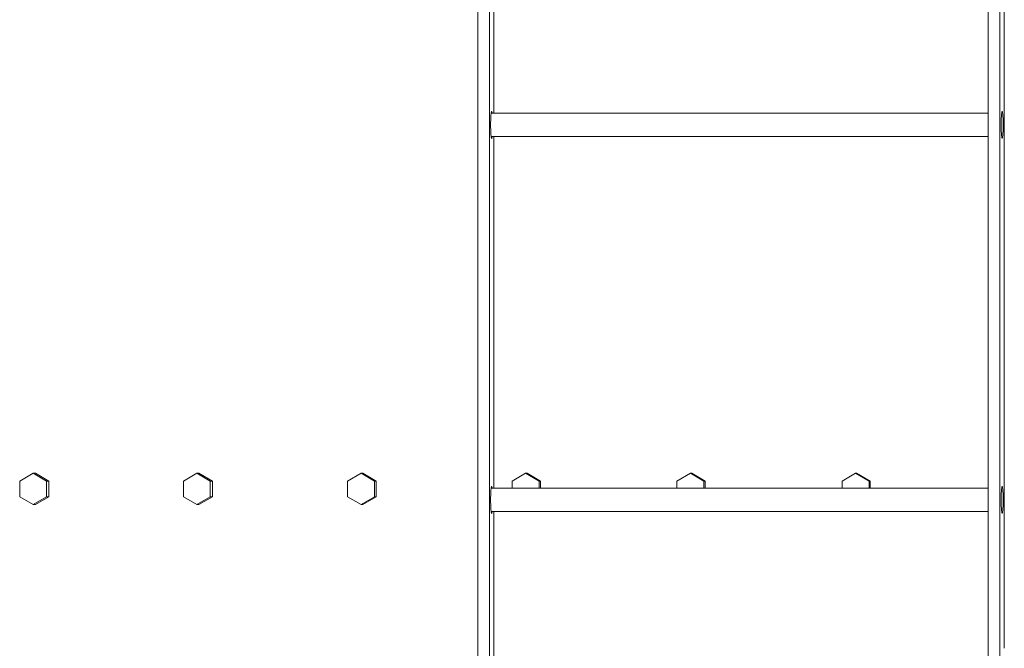
# Model space of a CAD drawing. Units: inches. Extents: x 100 to 2620, y 60 to 1700.
# Drawn here: x 740 to 771, y 1297 to 1317 of the extents above; entities that cross this region are included whole.
import ezdxf

# ---------------------------------------------------------------- set-up
doc = ezdxf.new("R2010")
doc.units = ezdxf.units.IN
doc.header["$LTSCALE"] = 80
doc.header["$MEASUREMENT"] = 0
doc.layers.add('Visible (ANSI)', color=7, linetype='Continuous', lineweight=15)

msp = doc.modelspace()

# ---------------------------------------------------------------- linework, layer by layer
at = {"layer": 'Visible (ANSI)'}
for p, q in [((754.20911, 1354.51658), (754.20911, 888.88308)), ((754.58319, 1354.51658), (754.58319, 888.88308)), ((770.54422, 1354.51658), (770.54422, 888.88308)), ((770.91831, 1354.51658), (770.91831, 888.88308)), ((771.05782, 1297.18308), (771.05782, 1354.51658)), ((754.72271, 1314.30808), (754.72271, 1325.55808)), ((770.54422, 1314.30808), (754.63723, 1314.30808)), ((770.54422, 1313.55808), (754.63723, 1313.55808)), ((754.72271, 1302.30808), (754.72271, 1313.55808)), ((739.98274, 1302.78318), (739.55501, 1302.53318)), ((740.06056, 1302.78318), (739.98274, 1302.78318)), ((740.41048, 1302.53318), (739.98274, 1302.78318)), ((740.4883, 1302.53318), (740.06056, 1302.78318)), ((745.22197, 1302.78318), (744.79299, 1302.53318)), ((745.29004, 1302.78318), (745.22197, 1302.78318)), ((745.65095, 1302.53318), (745.22197, 1302.78318)), ((745.71902, 1302.53318), (745.29004, 1302.78318)), ((750.47539, 1302.78318), (750.04533, 1302.53318)), ((750.5337, 1302.78318), (750.47539, 1302.78318)), ((750.90545, 1302.53318), (750.47539, 1302.78318)), ((750.96376, 1302.53318), (750.5337, 1302.78318)), ((755.74097, 1302.78318), (755.31, 1302.53318)), ((755.78949, 1302.78318), (755.74097, 1302.78318)), ((756.17194, 1302.53318), (755.74097, 1302.78318)), ((756.22046, 1302.53318), (755.78949, 1302.78318)), ((761.01668, 1302.78318), (760.58497, 1302.53318)), ((761.05539, 1302.78318), (761.01668, 1302.78318)), ((761.44839, 1302.53318), (761.01668, 1302.78318)), ((761.4871, 1302.53318), (761.05539, 1302.78318)), ((766.30046, 1302.78318), (765.86817, 1302.53318)), ((766.32935, 1302.78318), (766.30046, 1302.78318)), ((766.73275, 1302.53318), (766.30046, 1302.78318)), ((766.76164, 1302.53318), (766.32935, 1302.78318)), ((739.55501, 1302.53318), (739.55501, 1302.03318)), ((740.4883, 1302.53318), (740.41048, 1302.53318)), ((740.41048, 1302.03318), (740.41048, 1302.53318)), ((740.4883, 1302.03318), (740.4883, 1302.53318)), ((744.79299, 1302.53318), (744.79299, 1302.03318)), ((745.71902, 1302.53318), (745.65095, 1302.53318)), ((745.65095, 1302.03318), (745.65095, 1302.53318)), ((745.71902, 1302.03318), (745.71902, 1302.53318)), ((750.04533, 1302.53318), (750.04533, 1302.03318)), ((750.96376, 1302.53318), (750.90545, 1302.53318)), ((750.90545, 1302.03318), (750.90545, 1302.53318)), ((750.96376, 1302.03318), (750.96376, 1302.53318)), ((755.31, 1302.53318), (755.31, 1302.30808)), ((756.22046, 1302.53318), (756.17194, 1302.53318)), ((756.17194, 1302.30808), (756.17194, 1302.53318)), ((756.22046, 1302.30808), (756.22046, 1302.53318)), ((760.58497, 1302.53318), (760.58497, 1302.30808)), ((761.4871, 1302.53318), (761.44839, 1302.53318)), ((761.44839, 1302.30808), (761.44839, 1302.53318)), ((761.4871, 1302.30808), (761.4871, 1302.53318)), ((765.86817, 1302.53318), (765.86817, 1302.30808)), ((766.76164, 1302.53318), (766.73275, 1302.53318)), ((766.73275, 1302.30808), (766.73275, 1302.53318)), ((766.76164, 1302.30808), (766.76164, 1302.53318)), ((739.55501, 1302.03318), (739.98274, 1301.78318)), ((739.98274, 1301.78318), (740.41048, 1302.03318)), ((740.06056, 1301.78318), (740.4883, 1302.03318)), ((740.4883, 1302.03318), (740.41048, 1302.03318)), ((744.79299, 1302.03318), (745.22197, 1301.78318)), ((745.22197, 1301.78318), (745.65095, 1302.03318)), ((745.29004, 1301.78318), (745.71902, 1302.03318)), ((745.71902, 1302.03318), (745.65095, 1302.03318)), ((750.04533, 1302.03318), (750.47539, 1301.78318)), ((750.47539, 1301.78318), (750.90545, 1302.03318)), ((750.5337, 1301.78318), (750.96376, 1302.03318)), ((750.96376, 1302.03318), (750.90545, 1302.03318)), ((770.54422, 1302.30808), (754.63723, 1302.30808)), ((740.06056, 1301.78318), (739.98274, 1301.78318)), ((745.29004, 1301.78318), (745.22197, 1301.78318)), ((750.5337, 1301.78318), (750.47539, 1301.78318)), ((770.54422, 1301.55808), (754.63723, 1301.55808)), ((754.72271, 1290.30808), (754.72271, 1301.55808))]:
    msp.add_line(p, q, dxfattribs=at)
for centre in [(754.65295, 1313.93308), (754.65295, 1301.93308)]:
    msp.add_ellipse(centre, major_axis=(0, -0.4375), ratio=0.06975647, start_param=2.60049313, end_param=6.82428483, dxfattribs=at)
for centre in [(770.98806, 1313.93308), (770.98806, 1301.93308)]:
    msp.add_ellipse(centre, major_axis=(0, -0.4375), ratio=0.06975647, dxfattribs=at)

doc.saveas('drawing.dxf')
